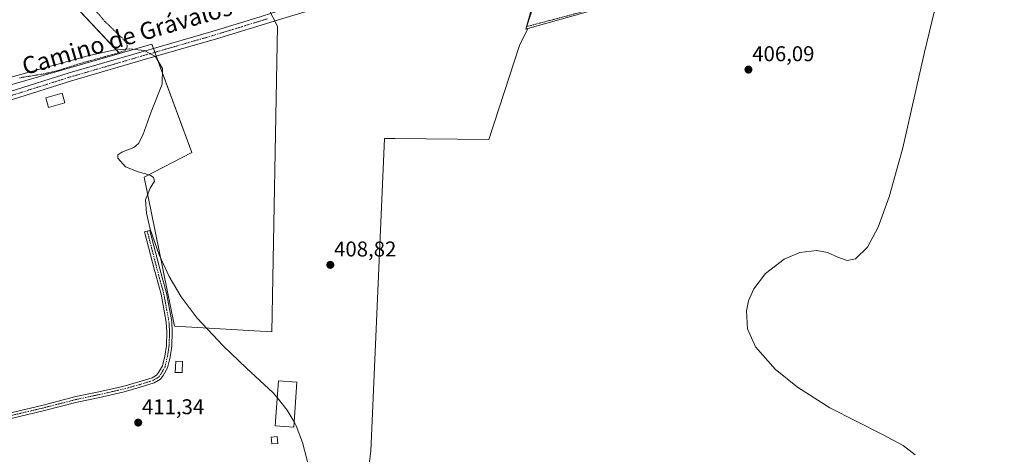
# Model space of a CAD drawing. Units: metres. Extents: x 594709 to 598185, y 4661986 to 4664346.
# Drawn here: x 597163 to 597624, y 4662700 to 4662904 of the extents above; entities that cross this region are included whole.
import ezdxf
from ezdxf.enums import TextEntityAlignment as Align

# ---------------------------------------------------------------- set-up
doc = ezdxf.new("R2010")
doc.units = ezdxf.units.M
doc.header["$MEASUREMENT"] = 0
doc.linetypes.add('TRAZO_Y_PUNTO', pattern=[1, 0.5, -0.25, 0, -0.25])
doc.linetypes.add('TRAZOS', pattern=[0.75, 0.5, -0.25])
for name, color, linetype, lineweight in [('Alambrada', 19, 'TRAZOS', 0), ('Camino', 19, 'Continuous', 0), ('Camino Cxs', 19, 'Continuous', 0), ('Camino eje', 39, 'TRAZO_Y_PUNTO', 13), ('Carátula', 7, 'Continuous', 5), ('Cultivos herbáceos CxS', 92, 'Continuous', 0), ('Cultivos leñosos', 92, 'Continuous', 0), ('Cultivos leñosos CxS', 92, 'Continuous', 0), ('Curva de nivel normal', 36, 'Continuous', 0), ('Edificación', 1, 'Continuous', 13), ('Edificación Cxs', 1, 'Continuous', 13), ('Edificación ligera', 1, 'Continuous', 0), ('Edificación ligera Cxs', 1, 'Continuous', 0), ('Pista no pavimentada', 254, 'Continuous', 13), ('Pista no pavimentada Cxs', 254, 'Continuous', 0), ('Pista pavimentada eje', 135, 'TRAZO_Y_PUNTO', 0), ('Punto de cota en terreno', 7, 'Continuous', 0), ('Rótulo de punto de cota en terreno', 19, 'Continuous', 0), ('Texto cartográfico', 19, 'Continuous', 0), ('Valla', 19, 'TRAZOS', 0)]:
    doc.layers.add(name, color=color, linetype=linetype, lineweight=lineweight)
doc.styles.add('Arial', font='txt', dxfattribs={"height": 0.2})

# ---------------------------------------------------------------- blocks, each defined once
blk = doc.blocks.new('*U153')
at = {"layer": 'Cultivos leñosos CxS', "color": 92, "linetype": 'Continuous', "lineweight": 0}
blk.add_polyline3d([(597314.32, 4662600.51, 410.49), (597327.08, 4662701.53, 409.19), (597333.47, 4662847.91, 408.41), (597338.42, 4662847.91, 408.25), (597382.37, 4662847.48, 407.89), (597396.74, 4662891.43, 407.46), (597400.66, 4662899.47, 407.49), (597623.21, 4662961.93, 404.81), (597621.76, 4663005.76, 404.62), (597677.04, 4663021.87, 403.88)], dxfattribs=at)
blk = doc.blocks.new('5PATER')
at = {"layer": 'Carátula', "linetype": 'Continuous', "lineweight": 5}
h = blk.add_hatch(color=250, dxfattribs=at)
edge = h.paths.add_edge_path()
edge.add_ellipse((0, 0.01), major_axis=(-1.33, -1.34), ratio=0.999422, start_angle=0, end_angle=360)

msp = doc.modelspace()

# ---------------------------------------------------------------- linework, layer by layer
at = {"layer": 'Alambrada', "color": 19, "linetype": 'TRAZOS', "lineweight": 0}
msp.add_polyline3d([(597162.57, 4662876.33, 412.42), (597174.41, 4662878.28, 410.64), (597180.51, 4662879.71, 411.92), (597190.98, 4662883.08, 410.14), (597207.58, 4662887.64, 413.86), (597212.01, 4662889.17, 410.86), (597213.03, 4662890.76, 411.03), (597212.9, 4662892.22, 411.22), (597211.82, 4662893.8, 410.12), (597202.6, 4662902.71, 409.09), (597191.8, 4662915.23, 409)], dxfattribs=at)
at = {"layer": 'Camino', "color": 19, "linetype": 'Continuous', "lineweight": 0}
msp.add_polyline3d([(597146.91, 4662716.73, 412.19), (597173.07, 4662722.94, 411.94), (597189.03, 4662727.04, 411.77), (597198.9, 4662729.1, 411.61), (597210.97, 4662731.86, 411.47), (597218.39, 4662733.9, 411.25), (597224.64, 4662735.83, 411.15), (597226.81, 4662737.15, 411.12), (597227.72, 4662738.33, 411.09), (597229.51, 4662741.53, 410.96), (597230.58, 4662746.07, 410.83), (597231.35, 4662751.03, 410.73), (597231.55, 4662757.31, 410.63), (597231.29, 4662761.87, 410.52), (597228.87, 4662774.96, 410.21), (597225.77, 4662786.23, 410.19), (597221.14, 4662804.23, 410.14), (597223.66, 4662804.88, 409.98), (597228.28, 4662786.9, 410.05), (597231.4, 4662775.54, 410.16), (597233.88, 4662762.18, 410.38), (597234.15, 4662757.34, 410.47), (597233.95, 4662750.79, 410.54), (597233.13, 4662745.57, 410.72), (597231.95, 4662740.58, 411), (597229.9, 4662736.9, 411.17), (597228.57, 4662735.17, 411.22), (597225.71, 4662733.44, 411.26), (597219.12, 4662731.41, 411.35), (597211.6, 4662729.34, 411.54), (597199.46, 4662726.56, 411.75), (597189.62, 4662724.51, 411.9), (597173.69, 4662720.41, 412.08), (597147.46, 4662714.19, 412.32)], dxfattribs=at)
at = {"layer": 'Camino Cxs', "color": 19, "linetype": 'Continuous', "lineweight": 0}
msp.add_polyline3d([(597146.91, 4662716.73, 412.19), (597173.07, 4662722.94, 411.94), (597189.03, 4662727.04, 411.77), (597198.9, 4662729.1, 411.61), (597210.97, 4662731.86, 411.47), (597218.39, 4662733.9, 411.25), (597224.64, 4662735.83, 411.15), (597226.81, 4662737.15, 411.12), (597227.72, 4662738.33, 411.09), (597229.51, 4662741.53, 410.96), (597230.58, 4662746.07, 410.83), (597231.35, 4662751.03, 410.73), (597231.55, 4662757.31, 410.63), (597231.29, 4662761.87, 410.52), (597228.87, 4662774.96, 410.21), (597225.77, 4662786.23, 410.19), (597221.14, 4662804.23, 410.14), (597223.66, 4662804.88, 409.98), (597228.28, 4662786.9, 410.05), (597231.4, 4662775.54, 410.16), (597233.88, 4662762.18, 410.38), (597234.15, 4662757.34, 410.47), (597233.95, 4662750.79, 410.54), (597233.13, 4662745.57, 410.72), (597231.95, 4662740.58, 411), (597229.9, 4662736.9, 411.17), (597228.57, 4662735.17, 411.22), (597225.71, 4662733.44, 411.26), (597219.12, 4662731.41, 411.35), (597211.6, 4662729.34, 411.54), (597199.46, 4662726.56, 411.75), (597189.62, 4662724.51, 411.9), (597173.69, 4662720.41, 412.08), (597147.46, 4662714.19, 412.32)], dxfattribs=at)
at = {"layer": 'Camino eje', "color": 39, "linetype": 'TRAZO_Y_PUNTO', "lineweight": 13}
msp.add_polyline3d([(597222.4, 4662804.55, 410.08), (597227.03, 4662786.56, 410.15), (597230.14, 4662775.25, 410.19), (597232.58, 4662762.02, 410.46), (597232.85, 4662757.33, 410.55), (597232.65, 4662750.91, 410.64), (597231.86, 4662745.82, 410.82), (597230.73, 4662741.05, 411), (597228.81, 4662737.61, 411.13), (597227.69, 4662736.16, 411.17), (597225.17, 4662734.64, 411.21), (597218.76, 4662732.65, 411.31), (597211.28, 4662730.6, 411.51), (597199.18, 4662727.83, 411.68), (597189.32, 4662725.77, 411.83), (597173.38, 4662721.67, 412.01), (597147.19, 4662715.46, 412.25), (597135.52, 4662713.16, 412.42)], dxfattribs=at)
at = {"layer": 'Cultivos herbáceos CxS', "color": 92, "linetype": 'Continuous', "lineweight": 0}
for points in [[(597112.04, 4663090.44, 411.05), (597190.23, 4663131.01, 409.78), (597208.45, 4663069.47, 409.38), (597240.02, 4662994.08, 406.76), (597246.64, 4662995.02, 405.98), (597263, 4662959.84, 405.24), (597186.3, 4662912.4, 408.8), (597209.42, 4662887.73, 410.1), (597156.34, 4662872.5, 410.52)], [(597263, 4662959.84, 405.24), (597260.05, 4662958.02, 405.9), (597201.54, 4662921.82, 407.64), (597191.46, 4662915.59, 408.69), (597186.3, 4662912.4, 408.8), (597209.04, 4662888.14, 410.08), (597209.42, 4662887.73, 410.1)], [(597263, 4662959.84, 405.24), (597260.05, 4662958.02, 405.9), (597201.54, 4662921.82, 407.64), (597191.46, 4662915.59, 408.69), (597186.3, 4662912.4, 408.8), (597209.04, 4662888.14, 410.08), (597209.42, 4662887.73, 410.1)], [(597136.84, 4662681.33, 412.74), (597122.08, 4662791.39, 411.93), (597110.24, 4662859.98, 411.51), (597117.16, 4662861.67, 411.35), (597156.34, 4662872.5, 410.52), (597209.42, 4662887.73, 410.1), (597224.58, 4662892.09, 409.93), (597243.22, 4662841.39, 409.71), (597220.89, 4662829.78, 409.91), (597235.18, 4662760.11, 410.37), (597280.73, 4662757.43, 409.53), (597283.42, 4662900.35, 409.24), (597279.25, 4662908.73, 409.09), (597288.84, 4662911.68, 408.96), (597413.5, 4662948.09, 407.27), (597399.68, 4662899.2, 407.51), (597400.66, 4662899.47, 407.49), (597400.66, 4662899.47, 407.49), (597396.74, 4662891.43, 407.46), (597382.37, 4662847.48, 407.89), (597338.42, 4662847.91, 408.25), (597333.47, 4662847.91, 408.41), (597327.08, 4662701.53, 409.19), (597314.32, 4662600.51, 410.49)], [(597279.25, 4662908.73, 409.09), (597288.84, 4662911.68, 408.96), (597334.36, 4662924.97, 408.26), (597335.65, 4662925.35, 408.27), (597339.09, 4662926.36, 408.2), (597341.38, 4662927.02, 408.13), (597376.27, 4662937.21, 407.79), (597378, 4662937.72, 407.76), (597379.41, 4662938.13, 407.73), (597413.5, 4662948.09, 407.27), (597412.83, 4662945.71, 407.37), (597412.2, 4662943.49, 407.46), (597411.57, 4662941.26, 407.44), (597399.68, 4662899.2, 407.51), (597400.66, 4662899.47, 407.49)], [(597209.42, 4662887.73, 410.1), (597224.58, 4662892.09, 409.93), (597225.3, 4662890.12, 410.02), (597225.98, 4662888.29, 410.1), (597226.65, 4662886.46, 410.05), (597243.22, 4662841.39, 409.71), (597220.89, 4662829.78, 409.91), (597235.18, 4662760.11, 410.37), (597280.73, 4662757.43, 409.53), (597283.42, 4662900.35, 409.24), (597282.11, 4662902.98, 409.25), (597281.23, 4662904.74, 409.21), (597280.35, 4662906.51, 409.15), (597279.42, 4662908.37, 409.09), (597279.25, 4662908.73, 409.09)], [(597209.42, 4662887.73, 410.1), (597224.58, 4662892.09, 409.93), (597225.3, 4662890.12, 410.02), (597225.98, 4662888.29, 410.1), (597226.65, 4662886.46, 410.05), (597243.22, 4662841.39, 409.71), (597220.89, 4662829.78, 409.91), (597235.18, 4662760.11, 410.37), (597280.73, 4662757.43, 409.53), (597283.42, 4662900.35, 409.24), (597282.11, 4662902.98, 409.25), (597281.23, 4662904.74, 409.21), (597280.35, 4662906.51, 409.15), (597279.42, 4662908.37, 409.09), (597279.25, 4662908.73, 409.09)], [(597400.66, 4662899.47, 407.49), (597396.74, 4662891.43, 407.46), (597382.37, 4662847.48, 407.89), (597338.41, 4662847.91, 408.25), (597333.47, 4662847.91, 408.41), (597327.08, 4662701.53, 409.19), (597314.32, 4662600.51, 410.49)], [(597209.42, 4662887.73, 410.1), (597156.34, 4662872.5, 410.52), (597119.5, 4662862.31, 411.24), (597117.16, 4662861.67, 411.35), (597113.01, 4662860.65, 411.54), (597110.24, 4662859.98, 411.51)]]:
    msp.add_polyline3d(points, dxfattribs=at)
msp.add_polyline3d([(597279.25, 4662908.73, 409.09), (597283.42, 4662900.35, 409.24), (597280.73, 4662757.43, 409.53), (597235.18, 4662760.11, 410.37), (597220.89, 4662829.78, 409.91), (597243.22, 4662841.39, 409.71), (597224.58, 4662892.09, 409.93), (597209.42, 4662887.73, 410.1), (597186.3, 4662912.4, 408.8), (597263, 4662959.84, 405.24), (597265.55, 4662950.37, 407.06), (597279.25, 4662908.73, 409.09)], close=True, dxfattribs=at)
at = {"layer": 'Cultivos leñosos', "color": 92, "linetype": 'Continuous', "lineweight": 0}
for points in [[(597400.66, 4662899.47, 407.49), (597570.75, 4662947.21, 405.61), (597617.73, 4662960.39, 405.02), (597623.21, 4662961.93, 404.81), (597622.36, 4662987.45, 404.87), (597622.26, 4662990.62, 404.89), (597621.86, 4663002.61, 404.72), (597621.8, 4663004.61, 404.67), (597621.76, 4663005.76, 404.62), (597670.36, 4663019.92, 404.13), (597677.04, 4663021.87, 403.88)], [(597400.66, 4662899.47, 407.49), (597570.75, 4662947.21, 405.61), (597617.73, 4662960.39, 405.02), (597623.21, 4662961.93, 404.81), (597622.36, 4662987.45, 404.87), (597622.26, 4662990.62, 404.89), (597621.86, 4663002.61, 404.72), (597621.8, 4663004.61, 404.67), (597621.76, 4663005.76, 404.62), (597670.36, 4663019.92, 404.13), (597677.04, 4663021.87, 403.88)], [(597279.25, 4662908.73, 409.09), (597288.84, 4662911.68, 408.96), (597334.36, 4662924.97, 408.26), (597335.65, 4662925.35, 408.27), (597339.09, 4662926.36, 408.2), (597341.38, 4662927.02, 408.13), (597376.27, 4662937.21, 407.79), (597378, 4662937.72, 407.76), (597379.41, 4662938.13, 407.73), (597413.5, 4662948.09, 407.27), (597412.83, 4662945.71, 407.37), (597412.2, 4662943.49, 407.46), (597411.57, 4662941.26, 407.44), (597399.68, 4662899.2, 407.51), (597400.66, 4662899.47, 407.49)], [(597400.66, 4662899.47, 407.49), (597396.74, 4662891.43, 407.46), (597382.37, 4662847.48, 407.89), (597338.41, 4662847.91, 408.25), (597333.47, 4662847.91, 408.41), (597327.08, 4662701.53, 409.19), (597314.32, 4662600.51, 410.49)]]:
    msp.add_polyline3d(points, dxfattribs=at)
at = {"layer": 'Cultivos leñosos CxS', "color": 92, "linetype": 'Continuous', "lineweight": 0}
msp.add_polyline3d([(597623.21, 4662961.93, 404.81), (597400.66, 4662899.47, 407.49), (597399.68, 4662899.2, 407.51), (597413.5, 4662948.09, 407.27)], dxfattribs=at)
at = {"layer": 'Curva de nivel normal', "color": 36, "linetype": 'Continuous', "lineweight": 0}
for points in [[(597594.32, 4662921.51, 405), (597586.39, 4662888.35, 405), (597576.29, 4662843.57, 405), (597569.87, 4662820.56, 405), (597564.66, 4662806.43, 405), (597559.65, 4662797.08, 405), (597554.03, 4662791.61, 405), (597550.16, 4662790.87, 405), (597545.78, 4662792.35, 405), (597540.94, 4662794.49, 405), (597535.98, 4662795.45, 405), (597528.04, 4662794.52, 405), (597520.77, 4662791.46, 405), (597512, 4662784.69, 405), (597506.51, 4662777.45, 405), (597504.03, 4662771.85, 405), (597502.99, 4662767.22, 405), (597503.49, 4662758.8, 405), (597507.25, 4662750.39, 405), (597516.52, 4662739.84, 405), (597526.99, 4662731.49, 405), (597542.09, 4662721.87, 405), (597566.81, 4662709.32, 405), (597576.4, 4662704.23, 405), (597582.1, 4662699.83, 405)], [(597283.26, 4662726.58, 410), (597281.39, 4662728.88, 410), (597268.87, 4662740.45, 410), (597258.02, 4662750.84, 410), (597245.82, 4662763.83, 410), (597238.35, 4662773.73, 410), (597232.72, 4662783.24, 410), (597227.94, 4662793.45, 410), (597223.74, 4662805.41, 410), (597221.98, 4662812.96, 410), (597221.55, 4662819.27, 410), (597223.71, 4662824.65, 410), (597225.73, 4662828.02, 410), (597225.28, 4662829.7, 410), (597223.84, 4662830.76, 410), (597218.2, 4662832.25, 410), (597212.24, 4662834.63, 410), (597208.62, 4662838.72, 410), (597208.7, 4662840.23, 410), (597210.53, 4662841.5, 410), (597216.14, 4662843.65, 410), (597218.26, 4662845.54, 410), (597220.26, 4662849.42, 410), (597224.25, 4662860.43, 410), (597229.33, 4662873.31, 410), (597229.53, 4662880.71, 410), (597226.25, 4662886.37, 410), (597221, 4662889.16, 410), (597214.17, 4662889.93, 410), (597206.61, 4662889.24, 410), (597194.53, 4662886.7, 410), (597155.3, 4662875.75, 410)], [(597291.18, 4662715.17, 410), (597288.01, 4662720.74, 410), (597283.26, 4662726.58, 410)], [(597297.77, 4662695.39, 410), (597295.16, 4662705.57, 410), (597292.18, 4662713.4, 410), (597291.18, 4662715.17, 410)]]:
    msp.add_polyline3d(points, dxfattribs=at)
at = {"layer": 'Edificación', "color": 1, "linetype": 'Continuous', "lineweight": 13}
msp.add_polyline3d([(597292.46, 4662733.83, 413.86), (597291.01, 4662712.76, 411.59), (597282.35, 4662713.35, 413.57), (597283.8, 4662734.44, 413.49), (597292.46, 4662733.83, 413.86)], dxfattribs=at)
at = {"layer": 'Edificación Cxs', "color": 1, "linetype": 'Continuous', "lineweight": 13}
msp.add_polyline3d([(597292.46, 4662733.83, 413.86), (597291.01, 4662712.76, 411.59), (597282.35, 4662713.35, 413.57), (597283.8, 4662734.44, 413.49), (597292.46, 4662733.83, 413.86)], close=True, dxfattribs=at)
at = {"layer": 'Edificación ligera', "color": 1, "linetype": 'Continuous', "lineweight": 0}
for points in [[(597183.84, 4662864.7, 411.23), (597176.13, 4662862.47, 411.16), (597174.84, 4662866.91, 411.76), (597182.56, 4662869.15, 412.3), (597183.84, 4662864.7, 411.23)], [(597238.98, 4662743.57, 411.65), (597238.78, 4662738.29, 411.46), (597235.54, 4662738.41, 411.41), (597235.74, 4662743.69, 412.73), (597238.98, 4662743.57, 411.65)], [(597283.51, 4662705.17, 410.85), (597280.73, 4662704.91, 412.61), (597280.42, 4662708.1, 412.54), (597283.21, 4662708.35, 412.44), (597283.51, 4662705.17, 410.85)]]:
    msp.add_polyline3d(points, dxfattribs=at)
at = {"layer": 'Edificación ligera Cxs', "color": 1, "linetype": 'Continuous', "lineweight": 0}
for points in [[(597183.84, 4662864.7, 411.23), (597176.13, 4662862.47, 411.16), (597174.84, 4662866.91, 411.76), (597182.56, 4662869.15, 412.3), (597183.84, 4662864.7, 411.23)], [(597238.98, 4662743.57, 411.65), (597238.78, 4662738.29, 411.46), (597235.54, 4662738.41, 411.41), (597235.74, 4662743.69, 412.73), (597238.98, 4662743.57, 411.65)], [(597283.51, 4662705.17, 410.85), (597280.73, 4662704.91, 412.61), (597280.42, 4662708.1, 412.54), (597283.21, 4662708.35, 412.44), (597283.51, 4662705.17, 410.85)]]:
    msp.add_polyline3d(points, close=True, dxfattribs=at)
at = {"layer": 'Pista no pavimentada', "color": 254, "linetype": 'Continuous', "lineweight": 13}
for points in [[(597643.97, 4663009.01, 404.19), (597602.24, 4662996.92, 405.13), (597586.11, 4662992.1, 405.31), (597565.66, 4662986, 405.52), (597531.85, 4662976.08, 405.79), (597488.81, 4662963.61, 406.24), (597450.85, 4662952.77, 406.88), (597420.17, 4662943.86, 407.16), (597381.36, 4662932.13, 407.76), (597343.83, 4662921.44, 408.2), (597315.79, 4662913.16, 408.66), (597285.84, 4662904.12, 409.04), (597254.39, 4662894.47, 409.45), (597224.3, 4662885.78, 410.01), (597186.94, 4662874.88, 410.36), (597159.29, 4662866.16, 410.81), (597131.72, 4662858.45, 411.14), (597118.33, 4662855.17, 411.51)], [(597124.11, 4662860.59, 411.25), (597130.73, 4662862.22, 411.01), (597158.18, 4662869.9, 410.73), (597185.81, 4662878.61, 410.42), (597223.22, 4662889.52, 410.05), (597253.28, 4662898.2, 409.47), (597275.28, 4662904.95, 409.27)]]:
    msp.add_polyline3d(points, dxfattribs=at)
at = {"layer": 'Pista no pavimentada Cxs', "color": 254, "linetype": 'Continuous', "lineweight": 0}
for points in [[(597158.18, 4662869.9, 410.73), (597185.81, 4662878.61, 410.42), (597223.22, 4662889.52, 410.05), (597253.28, 4662898.2, 409.47), (597275.28, 4662904.95, 409.27), (597280.99, 4662906.71, 409.13), (597284.71, 4662907.84, 409.03), (597314.67, 4662916.89, 408.54), (597342.74, 4662925.18, 408.2), (597376.4, 4662934.77, 407.84), (597381.05, 4662936.11, 407.73), (597419.06, 4662947.59, 407.18), (597449.77, 4662956.51, 406.7), (597480.13, 4662965.18, 406.46), (597483.7, 4662966.2, 406.35), (597487.73, 4662967.35, 406.2), (597530.76, 4662979.82, 405.85), (597566.16, 4662990.21, 405.59), (597570.01, 4662991.37, 405.44), (597586.11, 4662996.17, 405.22), (597601.15, 4663000.66, 405.08), (597642.87, 4663012.74, 404.26)], [(597643.97, 4663009.01, 404.19), (597602.24, 4662996.92, 405.13), (597586.11, 4662992.1, 405.31), (597565.66, 4662986, 405.52), (597531.85, 4662976.08, 405.79), (597488.81, 4662963.61, 406.24), (597450.85, 4662952.77, 406.88), (597420.17, 4662943.86, 407.16), (597381.36, 4662932.13, 407.76), (597343.83, 4662921.44, 408.2), (597315.79, 4662913.16, 408.66), (597285.84, 4662904.12, 409.04), (597254.39, 4662894.47, 409.45), (597224.3, 4662885.78, 410.01), (597186.94, 4662874.88, 410.36), (597159.29, 4662866.16, 410.81)]]:
    msp.add_polyline3d(points, dxfattribs=at)
at = {"layer": 'Pista pavimentada eje', "color": 135, "linetype": 'TRAZO_Y_PUNTO', "lineweight": 0}
msp.add_polyline3d([(597278.76, 4662903.99, 409.28), (597253.84, 4662896.34, 409.47), (597223.76, 4662887.65, 410.06), (597186.38, 4662876.75, 410.41), (597158.74, 4662868.03, 410.83), (597131.23, 4662860.34, 411.08), (597114.32, 4662856.17, 411.61)], dxfattribs=at)
at = {"layer": 'Valla', "color": 19, "linetype": 'TRAZOS', "lineweight": 0}
msp.add_polyline3d([(597408.34, 4662924.73, 410.18), (597400.09, 4662900.33, 408), (597445.88, 4662912.44, 407.33), (597524.6, 4662934.96, 406.18)], dxfattribs=at)

# ---------------------------------------------------------------- block references
at = {"layer": 'Cultivos leñosos CxS', "color": 92, "linetype": 'Continuous', "lineweight": 0}
msp.add_blockref('*U153', (0, 0), dxfattribs=at)
at = {"layer": 'Punto de cota en terreno', "linetype": 'Continuous', "lineweight": 0}
for p in [(597503.97, 4662880.18, 406.09), (597308.15, 4662788.74, 408.82), (597218.17, 4662714.87, 411.34)]:
    msp.add_blockref('5PATER', p, dxfattribs=at)

# ---------------------------------------------------------------- texts
at = {"layer": 'Rótulo de punto de cota en terreno', "color": 19, "linetype": 'Continuous', "lineweight": 0, "style": 'Arial'}
for s, p in [('406,09', (597505.73, 4662881.94)), ('408,82', (597309.91, 4662790.5)), ('411,34', (597219.93, 4662716.63))]:
    msp.add_text(s, height=7, dxfattribs=at).set_placement(p, align=Align.BOTTOM_LEFT)
at = {"layer": 'Texto cartográfico', "color": 19, "linetype": 'Continuous', "lineweight": 0, "style": 'Arial'}
msp.add_text('Camino de Grávalos', height=8, rotation=16.2366, dxfattribs=at).set_placement((597212.91, 4662895.67), align=Align.MIDDLE_CENTER)

doc.saveas('drawing.dxf')
